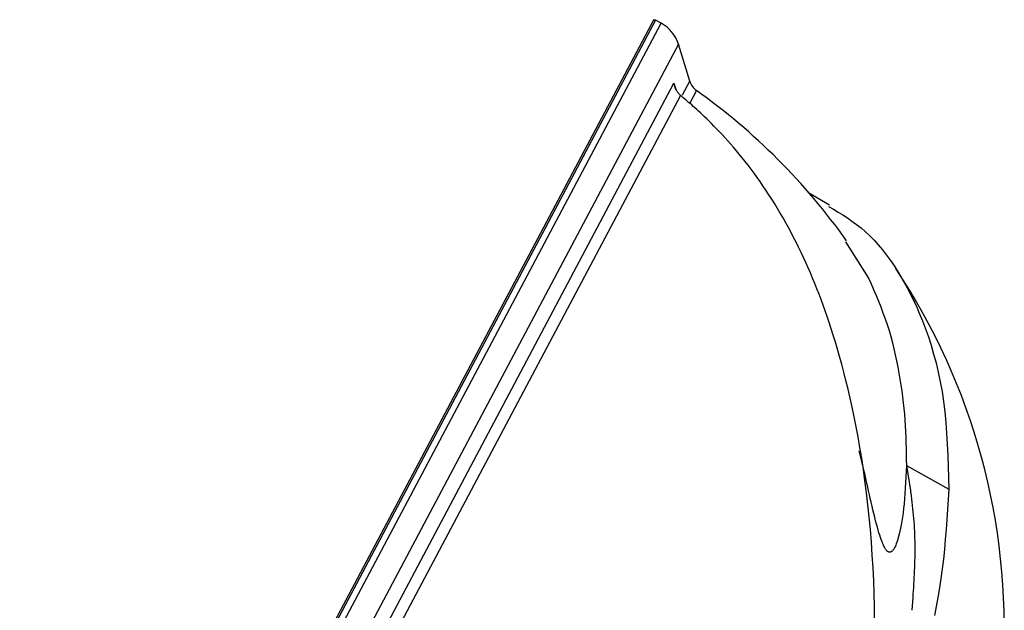
# Model space of a CAD drawing. Extents: x 3951 to 9130, y 4120 to 7700.
# Drawn here: x 6697 to 6752, y 7246 to 7280 of the extents above; entities that cross this region are included whole.
import ezdxf

# ---------------------------------------------------------------- set-up
doc = ezdxf.new("R2010")
doc.units = 0
doc.layers.add('LAYER01', color=7, linetype='Continuous')

msp = doc.modelspace()

# ---------------------------------------------------------------- linework, layer by layer
at = {"layer": 'LAYER01', "color": 7, "linetype": 'Continuous'}
for p, q in [((6732.494, 7279.709), (6696.765, 7212.404)), ((6732.911, 7279.488), (6732.583, 7279.662)), ((6734.523, 7276.227), (6733.885, 7278.307)), ((6715.132, 7241.273), (6733.627, 7276.113)), ((6733.997, 7275.422), (6715.832, 7241.204)), ((6734.067, 7275.363), (6733.997, 7275.422)), ((6742.393, 7269.254), (6741.173, 7269.953)), ((6743.287, 7267.189), (6744.6, 7265.139)), ((6746.724, 7254.582), (6746.951, 7253.181)), ((6746.724, 7254.582), (6749.114, 7253.245)), ((6746.95, 7253.181), (6746.967, 7253.051)), ((6747.085, 7247.143), (6747.029, 7246.429))]:
    msp.add_line(p, q, dxfattribs=at)
at = {"layer": 'LAYER01', "color": 8, "linetype": 'Continuous'}
for p, q in [((6732.583, 7279.662), (6696.853, 7212.358)), ((6697.181, 7212.183), (6732.911, 7279.488)), ((6733.885, 7278.307), (6698.705, 7212.038)), ((6733.627, 7276.113), (6733.763, 7275.728)), ((6734.115, 7275.46), (6734.523, 7276.227)), ((6734.898, 7275.706), (6734.523, 7274.999))]:
    msp.add_line(p, q, dxfattribs=at)
at = {"layer": 'LAYER01', "color": 7, "linetype": 'Continuous'}
for points in [[(6733.627, 7276.113), (6733.63, 7276.097), (6733.633, 7276.081), (6733.636, 7276.064), (6733.64, 7276.046), (6733.644, 7276.028), (6733.648, 7276.008), (6733.653, 7275.986), (6733.659, 7275.963), (6733.666, 7275.937), (6733.674, 7275.91), (6733.683, 7275.881), (6733.694, 7275.851), (6733.707, 7275.819), (6733.722, 7275.786), (6733.739, 7275.752), (6733.759, 7275.717), (6733.783, 7275.681), (6733.808, 7275.645), (6733.836, 7275.609), (6733.866, 7275.572), (6733.898, 7275.535), (6733.93, 7275.497), (6733.963, 7275.46), (6733.997, 7275.422)], [(6744.937, 7245.938), (6744.928, 7246.652), (6744.91, 7247.372), (6744.884, 7248.094), (6744.849, 7248.818), (6744.805, 7249.541), (6744.754, 7250.259), (6744.695, 7250.972), (6744.629, 7251.677), (6744.556, 7252.37), (6744.477, 7253.051), (6744.392, 7253.715), (6744.302, 7254.362), (6744.207, 7254.991), (6744.107, 7255.602), (6744.003, 7256.194), (6743.896, 7256.769), (6743.786, 7257.325), (6743.672, 7257.863), (6743.557, 7258.384), (6743.44, 7258.886), (6743.321, 7259.371), (6743.201, 7259.838), (6743.082, 7260.287), (6742.962, 7260.72), (6742.842, 7261.135), (6742.723, 7261.534), (6742.606, 7261.915), (6742.491, 7262.281), (6742.376, 7262.632), (6742.263, 7262.97), (6742.149, 7263.297), (6742.035, 7263.615), (6741.92, 7263.926), (6741.804, 7264.231), (6741.686, 7264.533), (6741.565, 7264.833), (6741.442, 7265.13), (6741.317, 7265.426), (6741.189, 7265.72), (6741.058, 7266.011), (6740.925, 7266.301), (6740.79, 7266.588), (6740.652, 7266.872), (6740.512, 7267.154), (6740.37, 7267.433), (6740.225, 7267.71), (6740.078, 7267.984), (6739.929, 7268.256), (6739.776, 7268.525), (6739.622, 7268.792), (6739.465, 7269.057), (6739.305, 7269.318), (6739.143, 7269.577), (6738.979, 7269.833), (6738.813, 7270.085), (6738.647, 7270.332), (6738.479, 7270.575), (6738.312, 7270.812), (6738.144, 7271.044), (6737.976, 7271.27), (6737.809, 7271.49), (6737.642, 7271.704), (6737.476, 7271.913), (6737.311, 7272.115), (6737.146, 7272.313), (6736.982, 7272.505), (6736.819, 7272.693), (6736.657, 7272.875), (6736.496, 7273.052), (6736.338, 7273.223), (6736.183, 7273.388), (6736.031, 7273.546), (6735.884, 7273.698), (6735.742, 7273.842), (6735.606, 7273.978), (6735.476, 7274.106), (6735.352, 7274.226), (6735.233, 7274.338), (6735.121, 7274.444), (6735.013, 7274.544), (6734.91, 7274.637), (6734.812, 7274.725), (6734.718, 7274.809), (6734.628, 7274.888), (6734.542, 7274.963), (6734.458, 7275.034), (6734.377, 7275.103), (6734.298, 7275.17), (6734.22, 7275.235), (6734.143, 7275.299), (6734.067, 7275.363)], [(6742.347, 7269.174), (6742.612, 7269.018), (6742.876, 7268.859), (6743.139, 7268.696), (6743.401, 7268.527), (6743.66, 7268.35), (6743.917, 7268.162), (6744.17, 7267.962), (6744.42, 7267.748), (6744.666, 7267.517), (6744.908, 7267.27), (6745.145, 7267.008), (6745.378, 7266.73), (6745.607, 7266.437), (6745.831, 7266.129), (6746.051, 7265.807), (6746.266, 7265.471), (6746.477, 7265.122), (6746.683, 7264.759), (6746.884, 7264.382), (6747.08, 7263.991), (6747.269, 7263.587), (6747.453, 7263.169), (6747.63, 7262.736), (6747.8, 7262.289), (6747.963, 7261.828), (6748.117, 7261.353), (6748.263, 7260.862), (6748.398, 7260.357), (6748.523, 7259.837), (6748.635, 7259.301), (6748.734, 7258.75), (6748.819, 7258.183), (6748.889, 7257.601), (6748.946, 7257.004), (6748.991, 7256.396), (6749.027, 7255.778), (6749.055, 7255.152), (6749.078, 7254.519), (6749.097, 7253.883), (6749.114, 7253.245)], [(6744.6, 7265.139), (6744.74, 7264.815), (6744.88, 7264.491), (6745.017, 7264.166), (6745.151, 7263.84), (6745.282, 7263.513), (6745.408, 7263.183), (6745.528, 7262.852), (6745.641, 7262.517), (6745.747, 7262.18), (6745.846, 7261.84), (6745.938, 7261.498), (6746.023, 7261.155), (6746.102, 7260.812), (6746.176, 7260.47), (6746.244, 7260.128), (6746.307, 7259.788), (6746.366, 7259.451), (6746.42, 7259.116), (6746.469, 7258.783), (6746.514, 7258.452), (6746.554, 7258.122), (6746.589, 7257.795), (6746.619, 7257.469), (6746.645, 7257.145), (6746.666, 7256.821), (6746.682, 7256.499), (6746.695, 7256.178), (6746.704, 7255.858), (6746.711, 7255.539), (6746.717, 7255.219), (6746.721, 7254.901), (6746.724, 7254.582)], [(6746.724, 7254.582), (6746.71, 7254.258), (6746.696, 7253.937), (6746.68, 7253.619), (6746.664, 7253.307), (6746.645, 7253.003), (6746.624, 7252.708), (6746.6, 7252.426), (6746.573, 7252.157), (6746.543, 7251.904), (6746.509, 7251.666), (6746.473, 7251.445), (6746.436, 7251.24), (6746.397, 7251.05), (6746.359, 7250.878), (6746.321, 7250.721), (6746.285, 7250.582), (6746.251, 7250.458), (6746.218, 7250.351), (6746.188, 7250.257), (6746.159, 7250.175), (6746.131, 7250.104), (6746.105, 7250.043), (6746.08, 7249.99), (6746.056, 7249.944), (6746.033, 7249.904), (6746.01, 7249.868), (6745.989, 7249.837), (6745.968, 7249.81), (6745.948, 7249.786), (6745.928, 7249.767), (6745.909, 7249.75), (6745.891, 7249.736), (6745.873, 7249.724), (6745.855, 7249.714), (6745.838, 7249.707), (6745.821, 7249.702), (6745.804, 7249.698), (6745.788, 7249.697), (6745.771, 7249.698), (6745.755, 7249.701), (6745.738, 7249.706), (6745.721, 7249.713), (6745.704, 7249.721), (6745.686, 7249.732), (6745.669, 7249.745), (6745.651, 7249.76), (6745.633, 7249.778), (6745.614, 7249.797), (6745.595, 7249.819), (6745.576, 7249.844), (6745.556, 7249.873), (6745.535, 7249.907), (6745.512, 7249.945), (6745.488, 7249.99), (6745.462, 7250.041), (6745.435, 7250.1), (6745.405, 7250.167), (6745.373, 7250.243), (6745.338, 7250.328), (6745.302, 7250.425), (6745.264, 7250.533), (6745.223, 7250.654), (6745.181, 7250.789), (6745.136, 7250.938), (6745.09, 7251.102), (6745.042, 7251.28), (6744.993, 7251.468), (6744.942, 7251.667), (6744.892, 7251.872), (6744.841, 7252.083), (6744.79, 7252.297), (6744.74, 7252.512), (6744.691, 7252.727), (6744.643, 7252.94), (6744.596, 7253.151), (6744.55, 7253.358), (6744.505, 7253.561), (6744.461, 7253.759), (6744.418, 7253.95), (6744.376, 7254.135), (6744.335, 7254.312), (6744.295, 7254.482), (6744.256, 7254.646), (6744.217, 7254.805), (6744.179, 7254.961), (6744.141, 7255.113), (6744.103, 7255.263), (6744.066, 7255.413)], [(6746.97, 7253.05), (6746.992, 7252.871), (6747.014, 7252.691), (6747.036, 7252.511), (6747.057, 7252.33), (6747.077, 7252.15), (6747.096, 7251.969), (6747.114, 7251.788), (6747.13, 7251.606), (6747.144, 7251.424), (6747.156, 7251.241), (6747.167, 7251.058), (6747.176, 7250.874), (6747.183, 7250.69), (6747.189, 7250.505), (6747.193, 7250.321), (6747.196, 7250.136), (6747.198, 7249.951), (6747.198, 7249.765), (6747.197, 7249.58), (6747.194, 7249.394), (6747.191, 7249.208), (6747.186, 7249.021), (6747.18, 7248.835), (6747.172, 7248.648), (6747.164, 7248.46), (6747.154, 7248.273), (6747.144, 7248.085), (6747.133, 7247.897), (6747.122, 7247.709), (6747.109, 7247.521), (6747.097, 7247.332), (6747.085, 7247.144)], [(6749.114, 7253.245), (6749.079, 7252.677), (6749.044, 7252.109), (6749.006, 7251.543), (6748.965, 7250.98), (6748.92, 7250.419), (6748.868, 7249.862), (6748.811, 7249.31), (6748.745, 7248.763), (6748.671, 7248.221), (6748.589, 7247.687), (6748.499, 7247.159), (6748.404, 7246.639), (6748.303, 7246.128)]]:
    msp.add_lwpolyline(points, dxfattribs=at)
for centre, radius, start, end in [((6732.536, 7279.573), 0.1, 62.0378, 152.0378), ((6731.973, 7277.721), 2, 17.0378, 62.0378), ((6735.479, 7276.52), 1, 197.0378, 234.5355), ((6714.011, 7246.385), 36, 35.3988, 54.5355), ((6715.764, 7245.455), 36.48, 356.861, 33.6599)]:
    msp.add_arc(centre, radius, start, end, dxfattribs=at)

doc.saveas('drawing.dxf')
